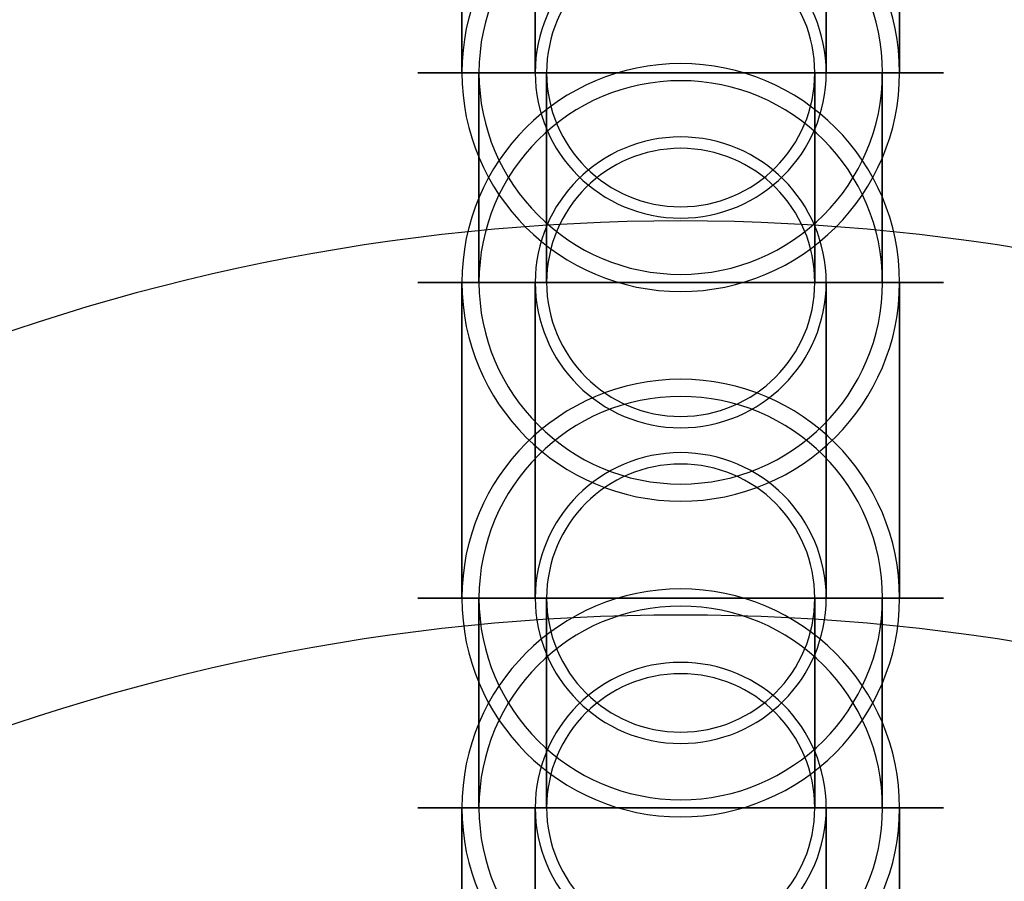
# Model space of a CAD drawing. Units: millimetres. Extents: x -313 to 312, y 46 to 792.
# Drawn here: x 220 to 223, y 60 to 64 of the extents above; entities that cross this region are included whole.
import ezdxf

# ---------------------------------------------------------------- set-up
doc = ezdxf.new("R2010")
doc.units = ezdxf.units.MM
doc.header["$MEASUREMENT"] = 0
doc.layers.add('NE001_IGS', color=7, linetype='CONTINUOUS')

msp = doc.modelspace()

# ---------------------------------------------------------------- linework, layer by layer
at = {"layer": 'NE001_IGS'}
for p, q in [((221.361, 64.6778, -221.64), (221.361, 63.476, -221.64)), ((221.361, 63.476, -221.64), (221.361, 64.6778, -221.64)), ((221.64, 64.6778, 221.361), (221.64, 63.476, 221.361)), ((221.64, 63.476, 221.361), (221.64, 64.6778, 221.361)), ((222.747, 63.476, 223.026), (222.747, 64.6778, 223.026)), ((222.747, 64.6778, 223.026), (222.747, 63.476, 223.026)), ((223.026, 63.476, -222.747), (223.026, 64.6778, -222.747)), ((223.026, 64.6778, -222.747), (223.026, 63.476, -222.747)), ((221.426, 63.476, -221.683), (221.426, 62.6778, -221.683)), ((221.426, 62.6778, -221.683), (221.426, 63.476, -221.683)), ((221.683, 63.476, 221.426), (221.683, 62.6778, 221.426)), ((221.683, 62.6778, 221.426), (221.683, 63.476, 221.426)), ((222.704, 62.6778, 222.961), (222.704, 63.476, 222.961)), ((222.704, 63.476, 222.961), (222.704, 62.6778, 222.961)), ((222.961, 62.6778, -222.704), (222.961, 63.476, -222.704)), ((222.961, 63.476, -222.704), (222.961, 62.6778, -222.704)), ((221.361, 62.6778, -221.64), (221.361, 61.476, -221.64)), ((221.361, 61.476, -221.64), (221.361, 62.6778, -221.64)), ((221.64, 62.6778, 221.361), (221.64, 61.476, 221.361)), ((221.64, 61.476, 221.361), (221.64, 62.6778, 221.361)), ((222.747, 61.476, 223.026), (222.747, 62.6778, 223.026)), ((222.747, 62.6778, 223.026), (222.747, 61.476, 223.026)), ((223.026, 61.476, -222.747), (223.026, 62.6778, -222.747)), ((223.026, 62.6778, -222.747), (223.026, 61.476, -222.747)), ((221.426, 61.476, -221.683), (221.426, 60.6778, -221.683)), ((221.426, 60.6778, -221.683), (221.426, 61.476, -221.683)), ((221.683, 61.476, 221.426), (221.683, 60.6778, 221.426)), ((221.683, 60.6778, 221.426), (221.683, 61.476, 221.426)), ((222.704, 60.6778, 222.961), (222.704, 61.476, 222.961)), ((222.704, 61.476, 222.961), (222.704, 60.6778, 222.961)), ((222.961, 60.6778, -222.704), (222.961, 61.476, -222.704)), ((222.961, 61.476, -222.704), (222.961, 60.6778, -222.704)), ((221.361, 60.6778, -221.64), (221.361, 59.476, -221.64)), ((221.361, 59.476, -221.64), (221.361, 60.6778, -221.64)), ((221.64, 60.6778, 221.361), (221.64, 59.476, 221.361)), ((221.64, 59.476, 221.361), (221.64, 60.6778, 221.361)), ((222.747, 59.476, 223.026), (222.747, 60.6778, 223.026)), ((222.747, 60.6778, 223.026), (222.747, 59.476, 223.026)), ((223.026, 59.476, -222.747), (223.026, 60.6778, -222.747)), ((223.026, 60.6778, -222.747), (223.026, 59.476, -222.747))]:
    msp.add_line(p, q, dxfattribs=at)
for centre, radius, start, end in [((222.194, 63.476, -222.194), 0.83279, 0, 180), ((222.194, 63.476, -222.194), 0.76766, 0, 180), ((222.194, 63.476, 222.194), 0.55359, 0, 180), ((222.194, 63.476, 222.194), 0.51029, 0, 180), ((222.194, 62.6778, -222.194), 0.83279, 0, 180), ((222.194, 63.476, -222.194), 0.83279, 180, 0), ((222.194, 63.476, -222.194), 0.76766, 180, 0), ((222.194, 63.476, 222.194), 0.55359, 180, 0), ((222.194, 63.476, 222.194), 0.51029, 180, 0), ((222.194, 62.6778, -222.194), 0.76766, 0, 180), ((222.194, 62.6778, 222.194), 0.55359, 0, 180), ((222.194, 62.6778, 222.194), 0.51029, 0, 180), ((222.194, 55, -222.194), 7.91151, 0, 180), ((222.194, 62.6778, -222.194), 0.83279, 180, 0), ((222.194, 62.6778, -222.194), 0.76766, 180, 0), ((222.194, 62.6778, 222.194), 0.55359, 180, 0), ((222.194, 62.6778, 222.194), 0.51029, 180, 0), ((222.194, 61.476, -222.194), 0.83279, 0, 180), ((222.194, 61.476, -222.194), 0.76766, 0, 180), ((222.194, 61.476, 222.194), 0.55359, 0, 180), ((222.194, 61.476, 222.194), 0.51029, 0, 180), ((222.194, 60.6778, -222.194), 0.83279, 0, 180), ((222.194, 61.476, -222.194), 0.83279, 180, 0), ((222.194, 61.476, -222.194), 0.76766, 180, 0), ((222.194, 61.476, 222.194), 0.55359, 180, 0), ((222.194, 61.476, 222.194), 0.51029, 180, 0), ((222.194, 53.5, -222.194), 7.91151, 0, 180), ((222.194, 60.6778, -222.194), 0.76766, 0, 180), ((222.194, 60.6778, 222.194), 0.55359, 0, 180), ((222.194, 60.6778, 222.194), 0.51029, 0, 180), ((222.194, 60.6778, -222.194), 0.83279, 180, 0), ((222.194, 60.6778, -222.194), 0.76766, 180, 0), ((222.194, 60.6778, 222.194), 0.55359, 180, 0), ((222.194, 60.6778, 222.194), 0.51029, 180, 0)]:
    msp.add_arc(centre, radius, start, end, dxfattribs=at)
for points in [[(221.194, 63.476, 222.191), (221.193, 63.476, 222.29), (221.212, 63.476, 222.386)], [(221.194, 63.476, -222.196), (221.193, 63.476, -222.097), (221.212, 63.476, -222.001)], [(221.213, 63.476, 221.996), (221.194, 63.476, 222.093), (221.194, 63.476, 222.191)], [(221.213, 63.476, -222.391), (221.194, 63.476, -222.294), (221.194, 63.476, -222.196)], [(221.212, 63.476, 222.386), (221.231, 63.476, 222.483), (221.269, 63.476, 222.574)], [(221.212, 63.476, -222.001), (221.231, 63.476, -221.904), (221.269, 63.476, -221.813)], [(221.271, 63.476, 221.809), (221.233, 63.476, 221.9), (221.213, 63.476, 221.996)], [(221.271, 63.476, -222.578), (221.233, 63.476, -222.488), (221.213, 63.476, -222.391)], [(221.269, 63.476, 222.574), (221.306, 63.476, 222.665), (221.361, 63.476, 222.747)], [(221.269, 63.476, -221.813), (221.306, 63.476, -221.722), (221.361, 63.476, -221.64)], [(221.363, 63.476, 221.636), (221.308, 63.476, 221.718), (221.271, 63.476, 221.809)], [(221.363, 63.476, -222.751), (221.308, 63.476, -222.669), (221.271, 63.476, -222.578)], [(221.289, 63.476, 222.371), (221.272, 63.476, 222.282), (221.272, 63.476, 222.191)], [(221.272, 63.476, 222.191), (221.272, 63.476, 222.101), (221.29, 63.476, 222.012)], [(221.289, 63.476, -222.016), (221.272, 63.476, -222.105), (221.272, 63.476, -222.196)], [(221.272, 63.476, -222.196), (221.272, 63.476, -222.287), (221.29, 63.476, -222.376)], [(221.341, 63.476, 222.544), (221.307, 63.476, 222.46), (221.289, 63.476, 222.371)], [(221.341, 63.476, -221.843), (221.307, 63.476, -221.927), (221.289, 63.476, -222.016)], [(221.29, 63.476, 222.012), (221.308, 63.476, 221.923), (221.343, 63.476, 221.839)], [(221.29, 63.476, -222.376), (221.308, 63.476, -222.465), (221.343, 63.476, -222.548)], [(221.426, 63.476, 222.704), (221.376, 63.476, 222.628), (221.341, 63.476, 222.544)], [(221.426, 63.476, -221.683), (221.376, 63.476, -221.759), (221.341, 63.476, -221.843)], [(221.343, 63.476, 221.839), (221.378, 63.476, 221.755), (221.428, 63.476, 221.68)], [(221.343, 63.476, -222.548), (221.378, 63.476, -222.632), (221.428, 63.476, -222.707)], [(221.361, 63.476, 222.747), (221.415, 63.476, 222.829), (221.485, 63.476, 222.899)], [(221.361, 63.476, -221.64), (221.415, 63.476, -221.558), (221.485, 63.476, -221.488)], [(221.488, 63.476, 221.485), (221.418, 63.476, 221.554), (221.363, 63.476, 221.636)], [(221.488, 63.476, -222.902), (221.418, 63.476, -222.833), (221.363, 63.476, -222.751)], [(221.54, 63.476, 222.844), (221.476, 63.476, 222.779), (221.426, 63.476, 222.704)], [(221.54, 63.476, -221.543), (221.476, 63.476, -221.608), (221.426, 63.476, -221.683)], [(221.428, 63.476, 221.68), (221.479, 63.476, 221.604), (221.543, 63.476, 221.54)], [(221.428, 63.476, -222.707), (221.479, 63.476, -222.783), (221.543, 63.476, -222.847)], [(221.485, 63.476, 222.899), (221.554, 63.476, 222.969), (221.636, 63.476, 223.024)], [(221.485, 63.476, -221.488), (221.554, 63.476, -221.418), (221.636, 63.476, -221.363)], [(221.64, 63.476, 221.361), (221.558, 63.476, 221.415), (221.488, 63.476, 221.485)], [(221.64, 63.476, -223.026), (221.558, 63.476, -222.972), (221.488, 63.476, -222.902)], [(221.68, 63.476, 222.959), (221.604, 63.476, 222.908), (221.54, 63.476, 222.844)], [(221.68, 63.476, -221.428), (221.604, 63.476, -221.479), (221.54, 63.476, -221.543)], [(221.543, 63.476, 221.54), (221.608, 63.476, 221.476), (221.683, 63.476, 221.426)], [(221.543, 63.476, -222.847), (221.608, 63.476, -222.911), (221.683, 63.476, -222.961)], [(221.636, 63.476, 223.024), (221.718, 63.476, 223.079), (221.809, 63.476, 223.116)], [(221.636, 63.476, -221.363), (221.718, 63.476, -221.308), (221.809, 63.476, -221.271)], [(221.813, 63.476, 221.269), (221.722, 63.476, 221.306), (221.64, 63.476, 221.361)], [(221.813, 63.476, -223.118), (221.722, 63.476, -223.081), (221.64, 63.476, -223.026)], [(221.839, 63.476, 223.044), (221.755, 63.476, 223.009), (221.68, 63.476, 222.959)], [(221.839, 63.476, -221.343), (221.755, 63.476, -221.378), (221.68, 63.476, -221.428)], [(221.683, 63.476, 221.426), (221.759, 63.476, 221.376), (221.843, 63.476, 221.341)], [(221.683, 63.476, -222.961), (221.759, 63.476, -223.011), (221.843, 63.476, -223.046)], [(221.809, 63.476, 223.116), (221.9, 63.476, 223.154), (221.996, 63.476, 223.174)], [(221.809, 63.476, -221.271), (221.9, 63.476, -221.233), (221.996, 63.476, -221.213)], [(222.001, 63.476, 221.212), (221.904, 63.476, 221.231), (221.813, 63.476, 221.269)], [(222.001, 63.476, -223.175), (221.904, 63.476, -223.156), (221.813, 63.476, -223.118)], [(222.012, 63.476, 223.097), (221.923, 63.476, 223.079), (221.839, 63.476, 223.044)], [(222.012, 63.476, -221.29), (221.923, 63.476, -221.308), (221.839, 63.476, -221.343)], [(221.843, 63.476, 221.341), (221.927, 63.476, 221.307), (222.016, 63.476, 221.289)], [(221.843, 63.476, -223.046), (221.927, 63.476, -223.081), (222.016, 63.476, -223.098)], [(221.996, 63.476, 223.174), (222.093, 63.476, 223.193), (222.191, 63.476, 223.194)], [(221.996, 63.476, -221.213), (222.093, 63.476, -221.194), (222.191, 63.476, -221.194)], [(222.196, 63.476, 221.194), (222.097, 63.476, 221.193), (222.001, 63.476, 221.212)], [(222.196, 63.476, -223.194), (222.097, 63.476, -223.194), (222.001, 63.476, -223.175)], [(222.191, 63.476, 223.115), (222.101, 63.476, 223.115), (222.012, 63.476, 223.097)], [(222.191, 63.476, -221.272), (222.101, 63.476, -221.272), (222.012, 63.476, -221.29)], [(222.016, 63.476, 221.289), (222.105, 63.476, 221.272), (222.196, 63.476, 221.272)], [(222.016, 63.476, -223.098), (222.105, 63.476, -223.116), (222.196, 63.476, -223.115)], [(222.191, 63.476, 223.194), (222.29, 63.476, 223.194), (222.386, 63.476, 223.175)], [(222.371, 63.476, 223.098), (222.282, 63.476, 223.116), (222.191, 63.476, 223.115)], [(222.191, 63.476, -221.194), (222.29, 63.476, -221.193), (222.386, 63.476, -221.212)], [(222.371, 63.476, -221.289), (222.282, 63.476, -221.272), (222.191, 63.476, -221.272)], [(222.391, 63.476, 221.213), (222.294, 63.476, 221.194), (222.196, 63.476, 221.194)], [(222.196, 63.476, 221.272), (222.287, 63.476, 221.272), (222.376, 63.476, 221.29)], [(222.391, 63.476, -223.174), (222.294, 63.476, -223.193), (222.196, 63.476, -223.194)], [(222.196, 63.476, -223.115), (222.287, 63.476, -223.115), (222.376, 63.476, -223.097)], [(222.544, 63.476, 223.046), (222.46, 63.476, 223.081), (222.371, 63.476, 223.098)], [(222.544, 63.476, -221.341), (222.46, 63.476, -221.307), (222.371, 63.476, -221.289)], [(222.376, 63.476, 221.29), (222.465, 63.476, 221.308), (222.548, 63.476, 221.343)], [(222.376, 63.476, -223.097), (222.465, 63.476, -223.079), (222.548, 63.476, -223.044)], [(222.386, 63.476, 223.175), (222.483, 63.476, 223.156), (222.574, 63.476, 223.118)], [(222.386, 63.476, -221.212), (222.483, 63.476, -221.231), (222.574, 63.476, -221.269)], [(222.578, 63.476, 221.271), (222.488, 63.476, 221.233), (222.391, 63.476, 221.213)], [(222.578, 63.476, -223.116), (222.488, 63.476, -223.154), (222.391, 63.476, -223.174)], [(222.704, 63.476, 222.961), (222.628, 63.476, 223.011), (222.544, 63.476, 223.046)], [(222.704, 63.476, -221.426), (222.628, 63.476, -221.376), (222.544, 63.476, -221.341)], [(222.548, 63.476, 221.343), (222.632, 63.476, 221.378), (222.707, 63.476, 221.428)], [(222.548, 63.476, -223.044), (222.632, 63.476, -223.009), (222.707, 63.476, -222.959)], [(222.574, 63.476, 223.118), (222.665, 63.476, 223.081), (222.747, 63.476, 223.026)], [(222.574, 63.476, -221.269), (222.665, 63.476, -221.306), (222.747, 63.476, -221.361)], [(222.751, 63.476, 221.363), (222.669, 63.476, 221.308), (222.578, 63.476, 221.271)], [(222.751, 63.476, -223.024), (222.669, 63.476, -223.079), (222.578, 63.476, -223.116)], [(222.844, 63.476, 222.847), (222.779, 63.476, 222.911), (222.704, 63.476, 222.961)], [(222.844, 63.476, -221.54), (222.779, 63.476, -221.476), (222.704, 63.476, -221.426)], [(222.707, 63.476, 221.428), (222.783, 63.476, 221.479), (222.847, 63.476, 221.543)], [(222.707, 63.476, -222.959), (222.783, 63.476, -222.908), (222.847, 63.476, -222.844)], [(222.747, 63.476, 223.026), (222.829, 63.476, 222.972), (222.899, 63.476, 222.902)], [(222.747, 63.476, -221.361), (222.829, 63.476, -221.415), (222.899, 63.476, -221.485)], [(222.902, 63.476, 221.488), (222.833, 63.476, 221.418), (222.751, 63.476, 221.363)], [(222.902, 63.476, -222.899), (222.833, 63.476, -222.969), (222.751, 63.476, -223.024)], [(222.959, 63.476, 222.707), (222.908, 63.476, 222.783), (222.844, 63.476, 222.847)], [(222.959, 63.476, -221.68), (222.908, 63.476, -221.604), (222.844, 63.476, -221.54)], [(222.847, 63.476, 221.543), (222.911, 63.476, 221.608), (222.961, 63.476, 221.683)], [(222.847, 63.476, -222.844), (222.911, 63.476, -222.779), (222.961, 63.476, -222.704)], [(222.899, 63.476, 222.902), (222.969, 63.476, 222.833), (223.024, 63.476, 222.751)], [(222.899, 63.476, -221.485), (222.969, 63.476, -221.554), (223.024, 63.476, -221.636)], [(223.026, 63.476, 221.64), (222.972, 63.476, 221.558), (222.902, 63.476, 221.488)], [(223.026, 63.476, -222.747), (222.972, 63.476, -222.829), (222.902, 63.476, -222.899)], [(223.044, 63.476, 222.548), (223.009, 63.476, 222.632), (222.959, 63.476, 222.707)], [(223.044, 63.476, -221.839), (223.009, 63.476, -221.755), (222.959, 63.476, -221.68)], [(222.961, 63.476, 221.683), (223.011, 63.476, 221.759), (223.046, 63.476, 221.843)], [(222.961, 63.476, -222.704), (223.011, 63.476, -222.628), (223.046, 63.476, -222.544)], [(223.024, 63.476, 222.751), (223.079, 63.476, 222.669), (223.116, 63.476, 222.578)], [(223.024, 63.476, -221.636), (223.079, 63.476, -221.718), (223.116, 63.476, -221.809)], [(223.118, 63.476, 221.813), (223.081, 63.476, 221.722), (223.026, 63.476, 221.64)], [(223.118, 63.476, -222.574), (223.081, 63.476, -222.665), (223.026, 63.476, -222.747)], [(223.097, 63.476, 222.376), (223.079, 63.476, 222.465), (223.044, 63.476, 222.548)], [(223.097, 63.476, -222.012), (223.079, 63.476, -221.923), (223.044, 63.476, -221.839)], [(223.046, 63.476, 221.843), (223.081, 63.476, 221.927), (223.098, 63.476, 222.016)], [(223.046, 63.476, -222.544), (223.081, 63.476, -222.46), (223.098, 63.476, -222.371)], [(223.115, 63.476, 222.196), (223.115, 63.476, 222.287), (223.097, 63.476, 222.376)], [(223.115, 63.476, -222.191), (223.115, 63.476, -222.101), (223.097, 63.476, -222.012)], [(223.098, 63.476, 222.016), (223.116, 63.476, 222.105), (223.115, 63.476, 222.196)], [(223.098, 63.476, -222.371), (223.116, 63.476, -222.282), (223.115, 63.476, -222.191)], [(223.116, 63.476, 222.578), (223.154, 63.476, 222.488), (223.174, 63.476, 222.391)], [(223.116, 63.476, -221.809), (223.154, 63.476, -221.9), (223.174, 63.476, -221.996)], [(223.175, 63.476, 222.001), (223.156, 63.476, 221.904), (223.118, 63.476, 221.813)], [(223.175, 63.476, -222.386), (223.156, 63.476, -222.483), (223.118, 63.476, -222.574)], [(223.174, 63.476, 222.391), (223.193, 63.476, 222.294), (223.194, 63.476, 222.196)], [(223.174, 63.476, -221.996), (223.193, 63.476, -222.093), (223.194, 63.476, -222.191)], [(223.194, 63.476, 222.196), (223.194, 63.476, 222.097), (223.175, 63.476, 222.001)], [(223.194, 63.476, -222.191), (223.194, 63.476, -222.29), (223.175, 63.476, -222.386)], [(221.212, 62.6778, 222.386), (221.193, 62.6778, 222.29), (221.194, 62.6778, 222.191)], [(221.212, 62.6778, -222.001), (221.193, 62.6778, -222.097), (221.194, 62.6778, -222.196)], [(221.194, 62.6778, 222.191), (221.194, 62.6778, 222.093), (221.213, 62.6778, 221.996)], [(221.194, 62.6778, -222.196), (221.194, 62.6778, -222.294), (221.213, 62.6778, -222.391)], [(221.269, 62.6778, 222.574), (221.231, 62.6778, 222.483), (221.212, 62.6778, 222.386)], [(221.269, 62.6778, -221.813), (221.231, 62.6778, -221.904), (221.212, 62.6778, -222.001)], [(221.213, 62.6778, 221.996), (221.233, 62.6778, 221.9), (221.271, 62.6778, 221.809)], [(221.213, 62.6778, -222.391), (221.233, 62.6778, -222.488), (221.271, 62.6778, -222.578)], [(221.361, 62.6778, 222.747), (221.306, 62.6778, 222.665), (221.269, 62.6778, 222.574)], [(221.361, 62.6778, -221.64), (221.306, 62.6778, -221.722), (221.269, 62.6778, -221.813)], [(221.271, 62.6778, 221.809), (221.308, 62.6778, 221.718), (221.363, 62.6778, 221.636)], [(221.271, 62.6778, -222.578), (221.308, 62.6778, -222.669), (221.363, 62.6778, -222.751)], [(221.29, 62.6778, 222.012), (221.272, 62.6778, 222.101), (221.272, 62.6778, 222.191)], [(221.272, 62.6778, 222.191), (221.272, 62.6778, 222.282), (221.289, 62.6778, 222.371)], [(221.29, 62.6778, -222.376), (221.272, 62.6778, -222.287), (221.272, 62.6778, -222.196)], [(221.272, 62.6778, -222.196), (221.272, 62.6778, -222.105), (221.289, 62.6778, -222.016)], [(221.289, 62.6778, 222.371), (221.307, 62.6778, 222.46), (221.341, 62.6778, 222.544)], [(221.289, 62.6778, -222.016), (221.307, 62.6778, -221.927), (221.341, 62.6778, -221.843)], [(221.343, 62.6778, 221.839), (221.308, 62.6778, 221.923), (221.29, 62.6778, 222.012)], [(221.343, 62.6778, -222.548), (221.308, 62.6778, -222.465), (221.29, 62.6778, -222.376)], [(221.341, 62.6778, 222.544), (221.376, 62.6778, 222.628), (221.426, 62.6778, 222.704)], [(221.341, 62.6778, -221.843), (221.376, 62.6778, -221.759), (221.426, 62.6778, -221.683)], [(221.428, 62.6778, 221.68), (221.378, 62.6778, 221.755), (221.343, 62.6778, 221.839)], [(221.428, 62.6778, -222.707), (221.378, 62.6778, -222.632), (221.343, 62.6778, -222.548)], [(221.485, 62.6778, 222.899), (221.415, 62.6778, 222.829), (221.361, 62.6778, 222.747)], [(221.485, 62.6778, -221.488), (221.415, 62.6778, -221.558), (221.361, 62.6778, -221.64)], [(221.363, 62.6778, 221.636), (221.418, 62.6778, 221.554), (221.488, 62.6778, 221.485)], [(221.363, 62.6778, -222.751), (221.418, 62.6778, -222.833), (221.488, 62.6778, -222.902)], [(221.426, 62.6778, 222.704), (221.476, 62.6778, 222.779), (221.54, 62.6778, 222.844)], [(221.426, 62.6778, -221.683), (221.476, 62.6778, -221.608), (221.54, 62.6778, -221.543)], [(221.543, 62.6778, 221.54), (221.479, 62.6778, 221.604), (221.428, 62.6778, 221.68)], [(221.543, 62.6778, -222.847), (221.479, 62.6778, -222.783), (221.428, 62.6778, -222.707)], [(221.636, 62.6778, 223.024), (221.554, 62.6778, 222.969), (221.485, 62.6778, 222.899)], [(221.636, 62.6778, -221.363), (221.554, 62.6778, -221.418), (221.485, 62.6778, -221.488)], [(221.488, 62.6778, 221.485), (221.558, 62.6778, 221.415), (221.64, 62.6778, 221.361)], [(221.488, 62.6778, -222.902), (221.558, 62.6778, -222.972), (221.64, 62.6778, -223.026)], [(221.54, 62.6778, 222.844), (221.604, 62.6778, 222.908), (221.68, 62.6778, 222.959)], [(221.54, 62.6778, -221.543), (221.604, 62.6778, -221.479), (221.68, 62.6778, -221.428)], [(221.683, 62.6778, 221.426), (221.608, 62.6778, 221.476), (221.543, 62.6778, 221.54)], [(221.683, 62.6778, -222.961), (221.608, 62.6778, -222.911), (221.543, 62.6778, -222.847)], [(221.809, 62.6778, 223.116), (221.718, 62.6778, 223.079), (221.636, 62.6778, 223.024)], [(221.809, 62.6778, -221.271), (221.718, 62.6778, -221.308), (221.636, 62.6778, -221.363)], [(221.64, 62.6778, 221.361), (221.722, 62.6778, 221.306), (221.813, 62.6778, 221.269)], [(221.64, 62.6778, -223.026), (221.722, 62.6778, -223.081), (221.813, 62.6778, -223.118)], [(221.68, 62.6778, 222.959), (221.755, 62.6778, 223.009), (221.839, 62.6778, 223.044)], [(221.68, 62.6778, -221.428), (221.755, 62.6778, -221.378), (221.839, 62.6778, -221.343)], [(221.843, 62.6778, 221.341), (221.759, 62.6778, 221.376), (221.683, 62.6778, 221.426)], [(221.843, 62.6778, -223.046), (221.759, 62.6778, -223.011), (221.683, 62.6778, -222.961)], [(221.996, 62.6778, 223.174), (221.9, 62.6778, 223.154), (221.809, 62.6778, 223.116)], [(221.996, 62.6778, -221.213), (221.9, 62.6778, -221.233), (221.809, 62.6778, -221.271)], [(221.813, 62.6778, 221.269), (221.904, 62.6778, 221.231), (222.001, 62.6778, 221.212)], [(221.813, 62.6778, -223.118), (221.904, 62.6778, -223.156), (222.001, 62.6778, -223.175)], [(221.839, 62.6778, 223.044), (221.923, 62.6778, 223.079), (222.012, 62.6778, 223.097)], [(221.839, 62.6778, -221.343), (221.923, 62.6778, -221.308), (222.012, 62.6778, -221.29)], [(222.016, 62.6778, 221.289), (221.927, 62.6778, 221.307), (221.843, 62.6778, 221.341)], [(222.016, 62.6778, -223.098), (221.927, 62.6778, -223.081), (221.843, 62.6778, -223.046)], [(222.191, 62.6778, 223.194), (222.093, 62.6778, 223.193), (221.996, 62.6778, 223.174)], [(222.191, 62.6778, -221.194), (222.093, 62.6778, -221.194), (221.996, 62.6778, -221.213)], [(222.001, 62.6778, 221.212), (222.097, 62.6778, 221.193), (222.196, 62.6778, 221.194)], [(222.001, 62.6778, -223.175), (222.097, 62.6778, -223.194), (222.196, 62.6778, -223.194)], [(222.012, 62.6778, 223.097), (222.101, 62.6778, 223.115), (222.191, 62.6778, 223.115)], [(222.012, 62.6778, -221.29), (222.101, 62.6778, -221.272), (222.191, 62.6778, -221.272)], [(222.196, 62.6778, 221.272), (222.105, 62.6778, 221.272), (222.016, 62.6778, 221.289)], [(222.196, 62.6778, -223.115), (222.105, 62.6778, -223.116), (222.016, 62.6778, -223.098)], [(222.386, 62.6778, 223.175), (222.29, 62.6778, 223.194), (222.191, 62.6778, 223.194)], [(222.191, 62.6778, 223.115), (222.282, 62.6778, 223.116), (222.371, 62.6778, 223.098)], [(222.386, 62.6778, -221.212), (222.29, 62.6778, -221.193), (222.191, 62.6778, -221.194)], [(222.191, 62.6778, -221.272), (222.282, 62.6778, -221.272), (222.371, 62.6778, -221.289)], [(222.196, 62.6778, 221.194), (222.294, 62.6778, 221.194), (222.391, 62.6778, 221.213)], [(222.376, 62.6778, 221.29), (222.287, 62.6778, 221.272), (222.196, 62.6778, 221.272)], [(222.196, 62.6778, -223.194), (222.294, 62.6778, -223.193), (222.391, 62.6778, -223.174)], [(222.376, 62.6778, -223.097), (222.287, 62.6778, -223.115), (222.196, 62.6778, -223.115)], [(222.371, 62.6778, 223.098), (222.46, 62.6778, 223.081), (222.544, 62.6778, 223.046)], [(222.371, 62.6778, -221.289), (222.46, 62.6778, -221.307), (222.544, 62.6778, -221.341)], [(222.548, 62.6778, 221.343), (222.465, 62.6778, 221.308), (222.376, 62.6778, 221.29)], [(222.548, 62.6778, -223.044), (222.465, 62.6778, -223.079), (222.376, 62.6778, -223.097)], [(222.574, 62.6778, 223.118), (222.483, 62.6778, 223.156), (222.386, 62.6778, 223.175)], [(222.574, 62.6778, -221.269), (222.483, 62.6778, -221.231), (222.386, 62.6778, -221.212)], [(222.391, 62.6778, 221.213), (222.488, 62.6778, 221.233), (222.578, 62.6778, 221.271)], [(222.391, 62.6778, -223.174), (222.488, 62.6778, -223.154), (222.578, 62.6778, -223.116)], [(222.544, 62.6778, 223.046), (222.628, 62.6778, 223.011), (222.704, 62.6778, 222.961)], [(222.544, 62.6778, -221.341), (222.628, 62.6778, -221.376), (222.704, 62.6778, -221.426)], [(222.707, 62.6778, 221.428), (222.632, 62.6778, 221.378), (222.548, 62.6778, 221.343)], [(222.707, 62.6778, -222.959), (222.632, 62.6778, -223.009), (222.548, 62.6778, -223.044)], [(222.747, 62.6778, 223.026), (222.665, 62.6778, 223.081), (222.574, 62.6778, 223.118)], [(222.747, 62.6778, -221.361), (222.665, 62.6778, -221.306), (222.574, 62.6778, -221.269)], [(222.578, 62.6778, 221.271), (222.669, 62.6778, 221.308), (222.751, 62.6778, 221.363)], [(222.578, 62.6778, -223.116), (222.669, 62.6778, -223.079), (222.751, 62.6778, -223.024)], [(222.704, 62.6778, 222.961), (222.779, 62.6778, 222.911), (222.844, 62.6778, 222.847)], [(222.704, 62.6778, -221.426), (222.779, 62.6778, -221.476), (222.844, 62.6778, -221.54)], [(222.847, 62.6778, 221.543), (222.783, 62.6778, 221.479), (222.707, 62.6778, 221.428)], [(222.847, 62.6778, -222.844), (222.783, 62.6778, -222.908), (222.707, 62.6778, -222.959)], [(222.899, 62.6778, 222.902), (222.829, 62.6778, 222.972), (222.747, 62.6778, 223.026)], [(222.899, 62.6778, -221.485), (222.829, 62.6778, -221.415), (222.747, 62.6778, -221.361)], [(222.751, 62.6778, 221.363), (222.833, 62.6778, 221.418), (222.902, 62.6778, 221.488)], [(222.751, 62.6778, -223.024), (222.833, 62.6778, -222.969), (222.902, 62.6778, -222.899)], [(222.844, 62.6778, 222.847), (222.908, 62.6778, 222.783), (222.959, 62.6778, 222.707)], [(222.844, 62.6778, -221.54), (222.908, 62.6778, -221.604), (222.959, 62.6778, -221.68)], [(222.961, 62.6778, 221.683), (222.911, 62.6778, 221.608), (222.847, 62.6778, 221.543)], [(222.961, 62.6778, -222.704), (222.911, 62.6778, -222.779), (222.847, 62.6778, -222.844)], [(223.024, 62.6778, 222.751), (222.969, 62.6778, 222.833), (222.899, 62.6778, 222.902)], [(223.024, 62.6778, -221.636), (222.969, 62.6778, -221.554), (222.899, 62.6778, -221.485)], [(222.902, 62.6778, 221.488), (222.972, 62.6778, 221.558), (223.026, 62.6778, 221.64)], [(222.902, 62.6778, -222.899), (222.972, 62.6778, -222.829), (223.026, 62.6778, -222.747)], [(222.959, 62.6778, 222.707), (223.009, 62.6778, 222.632), (223.044, 62.6778, 222.548)], [(222.959, 62.6778, -221.68), (223.009, 62.6778, -221.755), (223.044, 62.6778, -221.839)], [(223.046, 62.6778, 221.843), (223.011, 62.6778, 221.759), (222.961, 62.6778, 221.683)], [(223.046, 62.6778, -222.544), (223.011, 62.6778, -222.628), (222.961, 62.6778, -222.704)], [(223.116, 62.6778, 222.578), (223.079, 62.6778, 222.669), (223.024, 62.6778, 222.751)], [(223.116, 62.6778, -221.809), (223.079, 62.6778, -221.718), (223.024, 62.6778, -221.636)], [(223.026, 62.6778, 221.64), (223.081, 62.6778, 221.722), (223.118, 62.6778, 221.813)], [(223.026, 62.6778, -222.747), (223.081, 62.6778, -222.665), (223.118, 62.6778, -222.574)], [(223.044, 62.6778, 222.548), (223.079, 62.6778, 222.465), (223.097, 62.6778, 222.376)], [(223.044, 62.6778, -221.839), (223.079, 62.6778, -221.923), (223.097, 62.6778, -222.012)], [(223.098, 62.6778, 222.016), (223.081, 62.6778, 221.927), (223.046, 62.6778, 221.843)], [(223.098, 62.6778, -222.371), (223.081, 62.6778, -222.46), (223.046, 62.6778, -222.544)], [(223.097, 62.6778, 222.376), (223.115, 62.6778, 222.287), (223.115, 62.6778, 222.196)], [(223.097, 62.6778, -222.012), (223.115, 62.6778, -222.101), (223.115, 62.6778, -222.191)], [(223.115, 62.6778, 222.196), (223.116, 62.6778, 222.105), (223.098, 62.6778, 222.016)], [(223.115, 62.6778, -222.191), (223.116, 62.6778, -222.282), (223.098, 62.6778, -222.371)], [(223.174, 62.6778, 222.391), (223.154, 62.6778, 222.488), (223.116, 62.6778, 222.578)], [(223.174, 62.6778, -221.996), (223.154, 62.6778, -221.9), (223.116, 62.6778, -221.809)], [(223.118, 62.6778, 221.813), (223.156, 62.6778, 221.904), (223.175, 62.6778, 222.001)], [(223.118, 62.6778, -222.574), (223.156, 62.6778, -222.483), (223.175, 62.6778, -222.386)], [(223.194, 62.6778, 222.196), (223.193, 62.6778, 222.294), (223.174, 62.6778, 222.391)], [(223.194, 62.6778, -222.191), (223.193, 62.6778, -222.093), (223.174, 62.6778, -221.996)], [(223.175, 62.6778, 222.001), (223.194, 62.6778, 222.097), (223.194, 62.6778, 222.196)], [(223.175, 62.6778, -222.386), (223.194, 62.6778, -222.29), (223.194, 62.6778, -222.191)], [(221.194, 61.476, 222.191), (221.193, 61.476, 222.29), (221.212, 61.476, 222.386)], [(221.194, 61.476, -222.196), (221.193, 61.476, -222.097), (221.212, 61.476, -222.001)], [(221.213, 61.476, 221.996), (221.194, 61.476, 222.093), (221.194, 61.476, 222.191)], [(221.213, 61.476, -222.391), (221.194, 61.476, -222.294), (221.194, 61.476, -222.196)], [(221.212, 61.476, 222.386), (221.231, 61.476, 222.483), (221.269, 61.476, 222.574)], [(221.212, 61.476, -222.001), (221.231, 61.476, -221.904), (221.269, 61.476, -221.813)], [(221.271, 61.476, 221.809), (221.233, 61.476, 221.9), (221.213, 61.476, 221.996)], [(221.271, 61.476, -222.578), (221.233, 61.476, -222.488), (221.213, 61.476, -222.391)], [(221.269, 61.476, 222.574), (221.306, 61.476, 222.665), (221.361, 61.476, 222.747)], [(221.269, 61.476, -221.813), (221.306, 61.476, -221.722), (221.361, 61.476, -221.64)], [(221.363, 61.476, 221.636), (221.308, 61.476, 221.718), (221.271, 61.476, 221.809)], [(221.363, 61.476, -222.751), (221.308, 61.476, -222.669), (221.271, 61.476, -222.578)], [(221.289, 61.476, 222.371), (221.272, 61.476, 222.282), (221.272, 61.476, 222.191)], [(221.272, 61.476, 222.191), (221.272, 61.476, 222.101), (221.29, 61.476, 222.012)], [(221.289, 61.476, -222.016), (221.272, 61.476, -222.105), (221.272, 61.476, -222.196)], [(221.272, 61.476, -222.196), (221.272, 61.476, -222.287), (221.29, 61.476, -222.376)], [(221.341, 61.476, 222.544), (221.307, 61.476, 222.46), (221.289, 61.476, 222.371)], [(221.341, 61.476, -221.843), (221.307, 61.476, -221.927), (221.289, 61.476, -222.016)], [(221.29, 61.476, 222.012), (221.308, 61.476, 221.923), (221.343, 61.476, 221.839)], [(221.29, 61.476, -222.376), (221.308, 61.476, -222.465), (221.343, 61.476, -222.548)], [(221.426, 61.476, 222.704), (221.376, 61.476, 222.628), (221.341, 61.476, 222.544)], [(221.426, 61.476, -221.683), (221.376, 61.476, -221.759), (221.341, 61.476, -221.843)], [(221.343, 61.476, 221.839), (221.378, 61.476, 221.755), (221.428, 61.476, 221.68)], [(221.343, 61.476, -222.548), (221.378, 61.476, -222.632), (221.428, 61.476, -222.707)], [(221.361, 61.476, 222.747), (221.415, 61.476, 222.829), (221.485, 61.476, 222.899)], [(221.361, 61.476, -221.64), (221.415, 61.476, -221.558), (221.485, 61.476, -221.488)], [(221.488, 61.476, 221.485), (221.418, 61.476, 221.554), (221.363, 61.476, 221.636)], [(221.488, 61.476, -222.902), (221.418, 61.476, -222.833), (221.363, 61.476, -222.751)], [(221.54, 61.476, 222.844), (221.476, 61.476, 222.779), (221.426, 61.476, 222.704)], [(221.54, 61.476, -221.543), (221.476, 61.476, -221.608), (221.426, 61.476, -221.683)], [(221.428, 61.476, 221.68), (221.479, 61.476, 221.604), (221.543, 61.476, 221.54)], [(221.428, 61.476, -222.707), (221.479, 61.476, -222.783), (221.543, 61.476, -222.847)], [(221.485, 61.476, 222.899), (221.554, 61.476, 222.969), (221.636, 61.476, 223.024)], [(221.485, 61.476, -221.488), (221.554, 61.476, -221.418), (221.636, 61.476, -221.363)], [(221.64, 61.476, 221.361), (221.558, 61.476, 221.415), (221.488, 61.476, 221.485)], [(221.64, 61.476, -223.026), (221.558, 61.476, -222.972), (221.488, 61.476, -222.902)], [(221.68, 61.476, 222.959), (221.604, 61.476, 222.908), (221.54, 61.476, 222.844)], [(221.68, 61.476, -221.428), (221.604, 61.476, -221.479), (221.54, 61.476, -221.543)], [(221.543, 61.476, 221.54), (221.608, 61.476, 221.476), (221.683, 61.476, 221.426)], [(221.543, 61.476, -222.847), (221.608, 61.476, -222.911), (221.683, 61.476, -222.961)], [(221.636, 61.476, 223.024), (221.718, 61.476, 223.079), (221.809, 61.476, 223.116)], [(221.636, 61.476, -221.363), (221.718, 61.476, -221.308), (221.809, 61.476, -221.271)], [(221.813, 61.476, 221.269), (221.722, 61.476, 221.306), (221.64, 61.476, 221.361)], [(221.813, 61.476, -223.118), (221.722, 61.476, -223.081), (221.64, 61.476, -223.026)], [(221.839, 61.476, 223.044), (221.755, 61.476, 223.009), (221.68, 61.476, 222.959)], [(221.839, 61.476, -221.343), (221.755, 61.476, -221.378), (221.68, 61.476, -221.428)], [(221.683, 61.476, 221.426), (221.759, 61.476, 221.376), (221.843, 61.476, 221.341)], [(221.683, 61.476, -222.961), (221.759, 61.476, -223.011), (221.843, 61.476, -223.046)], [(221.809, 61.476, 223.116), (221.9, 61.476, 223.154), (221.996, 61.476, 223.174)], [(221.809, 61.476, -221.271), (221.9, 61.476, -221.233), (221.996, 61.476, -221.213)], [(222.001, 61.476, 221.212), (221.904, 61.476, 221.231), (221.813, 61.476, 221.269)], [(222.001, 61.476, -223.175), (221.904, 61.476, -223.156), (221.813, 61.476, -223.118)], [(222.012, 61.476, 223.097), (221.923, 61.476, 223.079), (221.839, 61.476, 223.044)], [(222.012, 61.476, -221.29), (221.923, 61.476, -221.308), (221.839, 61.476, -221.343)], [(221.843, 61.476, 221.341), (221.927, 61.476, 221.307), (222.016, 61.476, 221.289)], [(221.843, 61.476, -223.046), (221.927, 61.476, -223.081), (222.016, 61.476, -223.098)], [(221.996, 61.476, 223.174), (222.093, 61.476, 223.193), (222.191, 61.476, 223.194)], [(221.996, 61.476, -221.213), (222.093, 61.476, -221.194), (222.191, 61.476, -221.194)], [(222.196, 61.476, 221.194), (222.097, 61.476, 221.193), (222.001, 61.476, 221.212)], [(222.196, 61.476, -223.194), (222.097, 61.476, -223.194), (222.001, 61.476, -223.175)], [(222.191, 61.476, 223.115), (222.101, 61.476, 223.115), (222.012, 61.476, 223.097)], [(222.191, 61.476, -221.272), (222.101, 61.476, -221.272), (222.012, 61.476, -221.29)], [(222.016, 61.476, 221.289), (222.105, 61.476, 221.272), (222.196, 61.476, 221.272)], [(222.016, 61.476, -223.098), (222.105, 61.476, -223.116), (222.196, 61.476, -223.115)], [(222.191, 61.476, 223.194), (222.29, 61.476, 223.194), (222.386, 61.476, 223.175)], [(222.371, 61.476, 223.098), (222.282, 61.476, 223.116), (222.191, 61.476, 223.115)], [(222.191, 61.476, -221.194), (222.29, 61.476, -221.193), (222.386, 61.476, -221.212)], [(222.371, 61.476, -221.289), (222.282, 61.476, -221.272), (222.191, 61.476, -221.272)], [(222.391, 61.476, 221.213), (222.294, 61.476, 221.194), (222.196, 61.476, 221.194)], [(222.196, 61.476, 221.272), (222.287, 61.476, 221.272), (222.376, 61.476, 221.29)], [(222.391, 61.476, -223.174), (222.294, 61.476, -223.193), (222.196, 61.476, -223.194)], [(222.196, 61.476, -223.115), (222.287, 61.476, -223.115), (222.376, 61.476, -223.097)], [(222.544, 61.476, 223.046), (222.46, 61.476, 223.081), (222.371, 61.476, 223.098)], [(222.544, 61.476, -221.341), (222.46, 61.476, -221.307), (222.371, 61.476, -221.289)], [(222.376, 61.476, 221.29), (222.465, 61.476, 221.308), (222.548, 61.476, 221.343)], [(222.376, 61.476, -223.097), (222.465, 61.476, -223.079), (222.548, 61.476, -223.044)], [(222.386, 61.476, 223.175), (222.483, 61.476, 223.156), (222.574, 61.476, 223.118)], [(222.386, 61.476, -221.212), (222.483, 61.476, -221.231), (222.574, 61.476, -221.269)], [(222.578, 61.476, 221.271), (222.488, 61.476, 221.233), (222.391, 61.476, 221.213)], [(222.578, 61.476, -223.116), (222.488, 61.476, -223.154), (222.391, 61.476, -223.174)], [(222.704, 61.476, 222.961), (222.628, 61.476, 223.011), (222.544, 61.476, 223.046)], [(222.704, 61.476, -221.426), (222.628, 61.476, -221.376), (222.544, 61.476, -221.341)], [(222.548, 61.476, 221.343), (222.632, 61.476, 221.378), (222.707, 61.476, 221.428)], [(222.548, 61.476, -223.044), (222.632, 61.476, -223.009), (222.707, 61.476, -222.959)], [(222.574, 61.476, 223.118), (222.665, 61.476, 223.081), (222.747, 61.476, 223.026)], [(222.574, 61.476, -221.269), (222.665, 61.476, -221.306), (222.747, 61.476, -221.361)], [(222.751, 61.476, 221.363), (222.669, 61.476, 221.308), (222.578, 61.476, 221.271)], [(222.751, 61.476, -223.024), (222.669, 61.476, -223.079), (222.578, 61.476, -223.116)], [(222.844, 61.476, 222.847), (222.779, 61.476, 222.911), (222.704, 61.476, 222.961)], [(222.844, 61.476, -221.54), (222.779, 61.476, -221.476), (222.704, 61.476, -221.426)], [(222.707, 61.476, 221.428), (222.783, 61.476, 221.479), (222.847, 61.476, 221.543)], [(222.707, 61.476, -222.959), (222.783, 61.476, -222.908), (222.847, 61.476, -222.844)], [(222.747, 61.476, 223.026), (222.829, 61.476, 222.972), (222.899, 61.476, 222.902)], [(222.747, 61.476, -221.361), (222.829, 61.476, -221.415), (222.899, 61.476, -221.485)], [(222.902, 61.476, 221.488), (222.833, 61.476, 221.418), (222.751, 61.476, 221.363)], [(222.902, 61.476, -222.899), (222.833, 61.476, -222.969), (222.751, 61.476, -223.024)], [(222.959, 61.476, 222.707), (222.908, 61.476, 222.783), (222.844, 61.476, 222.847)], [(222.959, 61.476, -221.68), (222.908, 61.476, -221.604), (222.844, 61.476, -221.54)], [(222.847, 61.476, 221.543), (222.911, 61.476, 221.608), (222.961, 61.476, 221.683)], [(222.847, 61.476, -222.844), (222.911, 61.476, -222.779), (222.961, 61.476, -222.704)], [(222.899, 61.476, 222.902), (222.969, 61.476, 222.833), (223.024, 61.476, 222.751)], [(222.899, 61.476, -221.485), (222.969, 61.476, -221.554), (223.024, 61.476, -221.636)], [(223.026, 61.476, 221.64), (222.972, 61.476, 221.558), (222.902, 61.476, 221.488)], [(223.026, 61.476, -222.747), (222.972, 61.476, -222.829), (222.902, 61.476, -222.899)], [(223.044, 61.476, 222.548), (223.009, 61.476, 222.632), (222.959, 61.476, 222.707)], [(223.044, 61.476, -221.839), (223.009, 61.476, -221.755), (222.959, 61.476, -221.68)], [(222.961, 61.476, 221.683), (223.011, 61.476, 221.759), (223.046, 61.476, 221.843)], [(222.961, 61.476, -222.704), (223.011, 61.476, -222.628), (223.046, 61.476, -222.544)], [(223.024, 61.476, 222.751), (223.079, 61.476, 222.669), (223.116, 61.476, 222.578)], [(223.024, 61.476, -221.636), (223.079, 61.476, -221.718), (223.116, 61.476, -221.809)], [(223.118, 61.476, 221.813), (223.081, 61.476, 221.722), (223.026, 61.476, 221.64)], [(223.118, 61.476, -222.574), (223.081, 61.476, -222.665), (223.026, 61.476, -222.747)], [(223.097, 61.476, 222.376), (223.079, 61.476, 222.465), (223.044, 61.476, 222.548)], [(223.097, 61.476, -222.012), (223.079, 61.476, -221.923), (223.044, 61.476, -221.839)], [(223.046, 61.476, 221.843), (223.081, 61.476, 221.927), (223.098, 61.476, 222.016)], [(223.046, 61.476, -222.544), (223.081, 61.476, -222.46), (223.098, 61.476, -222.371)], [(223.115, 61.476, 222.196), (223.115, 61.476, 222.287), (223.097, 61.476, 222.376)], [(223.115, 61.476, -222.191), (223.115, 61.476, -222.101), (223.097, 61.476, -222.012)], [(223.098, 61.476, 222.016), (223.116, 61.476, 222.105), (223.115, 61.476, 222.196)], [(223.098, 61.476, -222.371), (223.116, 61.476, -222.282), (223.115, 61.476, -222.191)], [(223.116, 61.476, 222.578), (223.154, 61.476, 222.488), (223.174, 61.476, 222.391)], [(223.116, 61.476, -221.809), (223.154, 61.476, -221.9), (223.174, 61.476, -221.996)], [(223.175, 61.476, 222.001), (223.156, 61.476, 221.904), (223.118, 61.476, 221.813)], [(223.175, 61.476, -222.386), (223.156, 61.476, -222.483), (223.118, 61.476, -222.574)], [(223.174, 61.476, 222.391), (223.193, 61.476, 222.294), (223.194, 61.476, 222.196)], [(223.174, 61.476, -221.996), (223.193, 61.476, -222.093), (223.194, 61.476, -222.191)], [(223.194, 61.476, 222.196), (223.194, 61.476, 222.097), (223.175, 61.476, 222.001)], [(223.194, 61.476, -222.191), (223.194, 61.476, -222.29), (223.175, 61.476, -222.386)], [(221.212, 60.6778, 222.386), (221.193, 60.6778, 222.29), (221.194, 60.6778, 222.191)], [(221.212, 60.6778, -222.001), (221.193, 60.6778, -222.097), (221.194, 60.6778, -222.196)], [(221.194, 60.6778, 222.191), (221.194, 60.6778, 222.093), (221.213, 60.6778, 221.996)], [(221.194, 60.6778, -222.196), (221.194, 60.6778, -222.294), (221.213, 60.6778, -222.391)], [(221.269, 60.6778, 222.574), (221.231, 60.6778, 222.483), (221.212, 60.6778, 222.386)], [(221.269, 60.6778, -221.813), (221.231, 60.6778, -221.904), (221.212, 60.6778, -222.001)], [(221.213, 60.6778, 221.996), (221.233, 60.6778, 221.9), (221.271, 60.6778, 221.809)], [(221.213, 60.6778, -222.391), (221.233, 60.6778, -222.488), (221.271, 60.6778, -222.578)], [(221.361, 60.6778, 222.747), (221.306, 60.6778, 222.665), (221.269, 60.6778, 222.574)], [(221.361, 60.6778, -221.64), (221.306, 60.6778, -221.722), (221.269, 60.6778, -221.813)], [(221.271, 60.6778, 221.809), (221.308, 60.6778, 221.718), (221.363, 60.6778, 221.636)], [(221.271, 60.6778, -222.578), (221.308, 60.6778, -222.669), (221.363, 60.6778, -222.751)], [(221.29, 60.6778, 222.012), (221.272, 60.6778, 222.101), (221.272, 60.6778, 222.191)], [(221.272, 60.6778, 222.191), (221.272, 60.6778, 222.282), (221.289, 60.6778, 222.371)], [(221.29, 60.6778, -222.376), (221.272, 60.6778, -222.287), (221.272, 60.6778, -222.196)], [(221.272, 60.6778, -222.196), (221.272, 60.6778, -222.105), (221.289, 60.6778, -222.016)], [(221.289, 60.6778, 222.371), (221.307, 60.6778, 222.46), (221.341, 60.6778, 222.544)], [(221.289, 60.6778, -222.016), (221.307, 60.6778, -221.927), (221.341, 60.6778, -221.843)], [(221.343, 60.6778, 221.839), (221.308, 60.6778, 221.923), (221.29, 60.6778, 222.012)], [(221.343, 60.6778, -222.548), (221.308, 60.6778, -222.465), (221.29, 60.6778, -222.376)], [(221.341, 60.6778, 222.544), (221.376, 60.6778, 222.628), (221.426, 60.6778, 222.704)], [(221.341, 60.6778, -221.843), (221.376, 60.6778, -221.759), (221.426, 60.6778, -221.683)], [(221.428, 60.6778, 221.68), (221.378, 60.6778, 221.755), (221.343, 60.6778, 221.839)], [(221.428, 60.6778, -222.707), (221.378, 60.6778, -222.632), (221.343, 60.6778, -222.548)], [(221.485, 60.6778, 222.899), (221.415, 60.6778, 222.829), (221.361, 60.6778, 222.747)], [(221.485, 60.6778, -221.488), (221.415, 60.6778, -221.558), (221.361, 60.6778, -221.64)], [(221.363, 60.6778, 221.636), (221.418, 60.6778, 221.554), (221.488, 60.6778, 221.485)], [(221.363, 60.6778, -222.751), (221.418, 60.6778, -222.833), (221.488, 60.6778, -222.902)], [(221.426, 60.6778, 222.704), (221.476, 60.6778, 222.779), (221.54, 60.6778, 222.844)], [(221.426, 60.6778, -221.683), (221.476, 60.6778, -221.608), (221.54, 60.6778, -221.543)], [(221.543, 60.6778, 221.54), (221.479, 60.6778, 221.604), (221.428, 60.6778, 221.68)], [(221.543, 60.6778, -222.847), (221.479, 60.6778, -222.783), (221.428, 60.6778, -222.707)], [(221.636, 60.6778, 223.024), (221.554, 60.6778, 222.969), (221.485, 60.6778, 222.899)], [(221.636, 60.6778, -221.363), (221.554, 60.6778, -221.418), (221.485, 60.6778, -221.488)], [(221.488, 60.6778, 221.485), (221.558, 60.6778, 221.415), (221.64, 60.6778, 221.361)], [(221.488, 60.6778, -222.902), (221.558, 60.6778, -222.972), (221.64, 60.6778, -223.026)], [(221.54, 60.6778, 222.844), (221.604, 60.6778, 222.908), (221.68, 60.6778, 222.959)], [(221.54, 60.6778, -221.543), (221.604, 60.6778, -221.479), (221.68, 60.6778, -221.428)], [(221.683, 60.6778, 221.426), (221.608, 60.6778, 221.476), (221.543, 60.6778, 221.54)], [(221.683, 60.6778, -222.961), (221.608, 60.6778, -222.911), (221.543, 60.6778, -222.847)], [(221.809, 60.6778, 223.116), (221.718, 60.6778, 223.079), (221.636, 60.6778, 223.024)], [(221.809, 60.6778, -221.271), (221.718, 60.6778, -221.308), (221.636, 60.6778, -221.363)], [(221.64, 60.6778, 221.361), (221.722, 60.6778, 221.306), (221.813, 60.6778, 221.269)], [(221.64, 60.6778, -223.026), (221.722, 60.6778, -223.081), (221.813, 60.6778, -223.118)], [(221.68, 60.6778, 222.959), (221.755, 60.6778, 223.009), (221.839, 60.6778, 223.044)], [(221.68, 60.6778, -221.428), (221.755, 60.6778, -221.378), (221.839, 60.6778, -221.343)], [(221.843, 60.6778, 221.341), (221.759, 60.6778, 221.376), (221.683, 60.6778, 221.426)], [(221.843, 60.6778, -223.046), (221.759, 60.6778, -223.011), (221.683, 60.6778, -222.961)], [(221.996, 60.6778, 223.174), (221.9, 60.6778, 223.154), (221.809, 60.6778, 223.116)], [(221.996, 60.6778, -221.213), (221.9, 60.6778, -221.233), (221.809, 60.6778, -221.271)], [(221.813, 60.6778, 221.269), (221.904, 60.6778, 221.231), (222.001, 60.6778, 221.212)], [(221.813, 60.6778, -223.118), (221.904, 60.6778, -223.156), (222.001, 60.6778, -223.175)], [(221.839, 60.6778, 223.044), (221.923, 60.6778, 223.079), (222.012, 60.6778, 223.097)], [(221.839, 60.6778, -221.343), (221.923, 60.6778, -221.308), (222.012, 60.6778, -221.29)], [(222.016, 60.6778, 221.289), (221.927, 60.6778, 221.307), (221.843, 60.6778, 221.341)], [(222.016, 60.6778, -223.098), (221.927, 60.6778, -223.081), (221.843, 60.6778, -223.046)], [(222.191, 60.6778, 223.194), (222.093, 60.6778, 223.193), (221.996, 60.6778, 223.174)], [(222.191, 60.6778, -221.194), (222.093, 60.6778, -221.194), (221.996, 60.6778, -221.213)], [(222.001, 60.6778, 221.212), (222.097, 60.6778, 221.193), (222.196, 60.6778, 221.194)], [(222.001, 60.6778, -223.175), (222.097, 60.6778, -223.194), (222.196, 60.6778, -223.194)], [(222.012, 60.6778, 223.097), (222.101, 60.6778, 223.115), (222.191, 60.6778, 223.115)], [(222.012, 60.6778, -221.29), (222.101, 60.6778, -221.272), (222.191, 60.6778, -221.272)], [(222.196, 60.6778, 221.272), (222.105, 60.6778, 221.272), (222.016, 60.6778, 221.289)], [(222.196, 60.6778, -223.115), (222.105, 60.6778, -223.116), (222.016, 60.6778, -223.098)], [(222.386, 60.6778, 223.175), (222.29, 60.6778, 223.194), (222.191, 60.6778, 223.194)], [(222.191, 60.6778, 223.115), (222.282, 60.6778, 223.116), (222.371, 60.6778, 223.098)], [(222.386, 60.6778, -221.212), (222.29, 60.6778, -221.193), (222.191, 60.6778, -221.194)], [(222.191, 60.6778, -221.272), (222.282, 60.6778, -221.272), (222.371, 60.6778, -221.289)], [(222.196, 60.6778, 221.194), (222.294, 60.6778, 221.194), (222.391, 60.6778, 221.213)], [(222.376, 60.6778, 221.29), (222.287, 60.6778, 221.272), (222.196, 60.6778, 221.272)], [(222.196, 60.6778, -223.194), (222.294, 60.6778, -223.193), (222.391, 60.6778, -223.174)], [(222.376, 60.6778, -223.097), (222.287, 60.6778, -223.115), (222.196, 60.6778, -223.115)], [(222.371, 60.6778, 223.098), (222.46, 60.6778, 223.081), (222.544, 60.6778, 223.046)], [(222.371, 60.6778, -221.289), (222.46, 60.6778, -221.307), (222.544, 60.6778, -221.341)], [(222.548, 60.6778, 221.343), (222.465, 60.6778, 221.308), (222.376, 60.6778, 221.29)], [(222.548, 60.6778, -223.044), (222.465, 60.6778, -223.079), (222.376, 60.6778, -223.097)], [(222.574, 60.6778, 223.118), (222.483, 60.6778, 223.156), (222.386, 60.6778, 223.175)], [(222.574, 60.6778, -221.269), (222.483, 60.6778, -221.231), (222.386, 60.6778, -221.212)], [(222.391, 60.6778, 221.213), (222.488, 60.6778, 221.233), (222.578, 60.6778, 221.271)], [(222.391, 60.6778, -223.174), (222.488, 60.6778, -223.154), (222.578, 60.6778, -223.116)], [(222.544, 60.6778, 223.046), (222.628, 60.6778, 223.011), (222.704, 60.6778, 222.961)], [(222.544, 60.6778, -221.341), (222.628, 60.6778, -221.376), (222.704, 60.6778, -221.426)], [(222.707, 60.6778, 221.428), (222.632, 60.6778, 221.378), (222.548, 60.6778, 221.343)], [(222.707, 60.6778, -222.959), (222.632, 60.6778, -223.009), (222.548, 60.6778, -223.044)], [(222.747, 60.6778, 223.026), (222.665, 60.6778, 223.081), (222.574, 60.6778, 223.118)], [(222.747, 60.6778, -221.361), (222.665, 60.6778, -221.306), (222.574, 60.6778, -221.269)], [(222.578, 60.6778, 221.271), (222.669, 60.6778, 221.308), (222.751, 60.6778, 221.363)], [(222.578, 60.6778, -223.116), (222.669, 60.6778, -223.079), (222.751, 60.6778, -223.024)], [(222.704, 60.6778, 222.961), (222.779, 60.6778, 222.911), (222.844, 60.6778, 222.847)], [(222.704, 60.6778, -221.426), (222.779, 60.6778, -221.476), (222.844, 60.6778, -221.54)], [(222.847, 60.6778, 221.543), (222.783, 60.6778, 221.479), (222.707, 60.6778, 221.428)], [(222.847, 60.6778, -222.844), (222.783, 60.6778, -222.908), (222.707, 60.6778, -222.959)], [(222.899, 60.6778, 222.902), (222.829, 60.6778, 222.972), (222.747, 60.6778, 223.026)], [(222.899, 60.6778, -221.485), (222.829, 60.6778, -221.415), (222.747, 60.6778, -221.361)], [(222.751, 60.6778, 221.363), (222.833, 60.6778, 221.418), (222.902, 60.6778, 221.488)], [(222.751, 60.6778, -223.024), (222.833, 60.6778, -222.969), (222.902, 60.6778, -222.899)], [(222.844, 60.6778, 222.847), (222.908, 60.6778, 222.783), (222.959, 60.6778, 222.707)], [(222.844, 60.6778, -221.54), (222.908, 60.6778, -221.604), (222.959, 60.6778, -221.68)], [(222.961, 60.6778, 221.683), (222.911, 60.6778, 221.608), (222.847, 60.6778, 221.543)], [(222.961, 60.6778, -222.704), (222.911, 60.6778, -222.779), (222.847, 60.6778, -222.844)], [(223.024, 60.6778, 222.751), (222.969, 60.6778, 222.833), (222.899, 60.6778, 222.902)], [(223.024, 60.6778, -221.636), (222.969, 60.6778, -221.554), (222.899, 60.6778, -221.485)], [(222.902, 60.6778, 221.488), (222.972, 60.6778, 221.558), (223.026, 60.6778, 221.64)], [(222.902, 60.6778, -222.899), (222.972, 60.6778, -222.829), (223.026, 60.6778, -222.747)], [(222.959, 60.6778, 222.707), (223.009, 60.6778, 222.632), (223.044, 60.6778, 222.548)], [(222.959, 60.6778, -221.68), (223.009, 60.6778, -221.755), (223.044, 60.6778, -221.839)], [(223.046, 60.6778, 221.843), (223.011, 60.6778, 221.759), (222.961, 60.6778, 221.683)], [(223.046, 60.6778, -222.544), (223.011, 60.6778, -222.628), (222.961, 60.6778, -222.704)], [(223.116, 60.6778, 222.578), (223.079, 60.6778, 222.669), (223.024, 60.6778, 222.751)], [(223.116, 60.6778, -221.809), (223.079, 60.6778, -221.718), (223.024, 60.6778, -221.636)], [(223.026, 60.6778, 221.64), (223.081, 60.6778, 221.722), (223.118, 60.6778, 221.813)], [(223.026, 60.6778, -222.747), (223.081, 60.6778, -222.665), (223.118, 60.6778, -222.574)], [(223.044, 60.6778, 222.548), (223.079, 60.6778, 222.465), (223.097, 60.6778, 222.376)], [(223.044, 60.6778, -221.839), (223.079, 60.6778, -221.923), (223.097, 60.6778, -222.012)], [(223.098, 60.6778, 222.016), (223.081, 60.6778, 221.927), (223.046, 60.6778, 221.843)], [(223.098, 60.6778, -222.371), (223.081, 60.6778, -222.46), (223.046, 60.6778, -222.544)], [(223.097, 60.6778, 222.376), (223.115, 60.6778, 222.287), (223.115, 60.6778, 222.196)], [(223.097, 60.6778, -222.012), (223.115, 60.6778, -222.101), (223.115, 60.6778, -222.191)], [(223.115, 60.6778, 222.196), (223.116, 60.6778, 222.105), (223.098, 60.6778, 222.016)], [(223.115, 60.6778, -222.191), (223.116, 60.6778, -222.282), (223.098, 60.6778, -222.371)], [(223.174, 60.6778, 222.391), (223.154, 60.6778, 222.488), (223.116, 60.6778, 222.578)], [(223.174, 60.6778, -221.996), (223.154, 60.6778, -221.9), (223.116, 60.6778, -221.809)], [(223.118, 60.6778, 221.813), (223.156, 60.6778, 221.904), (223.175, 60.6778, 222.001)], [(223.118, 60.6778, -222.574), (223.156, 60.6778, -222.483), (223.175, 60.6778, -222.386)], [(223.194, 60.6778, 222.196), (223.193, 60.6778, 222.294), (223.174, 60.6778, 222.391)], [(223.194, 60.6778, -222.191), (223.193, 60.6778, -222.093), (223.174, 60.6778, -221.996)], [(223.175, 60.6778, 222.001), (223.194, 60.6778, 222.097), (223.194, 60.6778, 222.196)], [(223.175, 60.6778, -222.386), (223.194, 60.6778, -222.29), (223.194, 60.6778, -222.191)]]:
    msp.add_open_spline(points, degree=2, dxfattribs=at)

doc.saveas('drawing.dxf')
